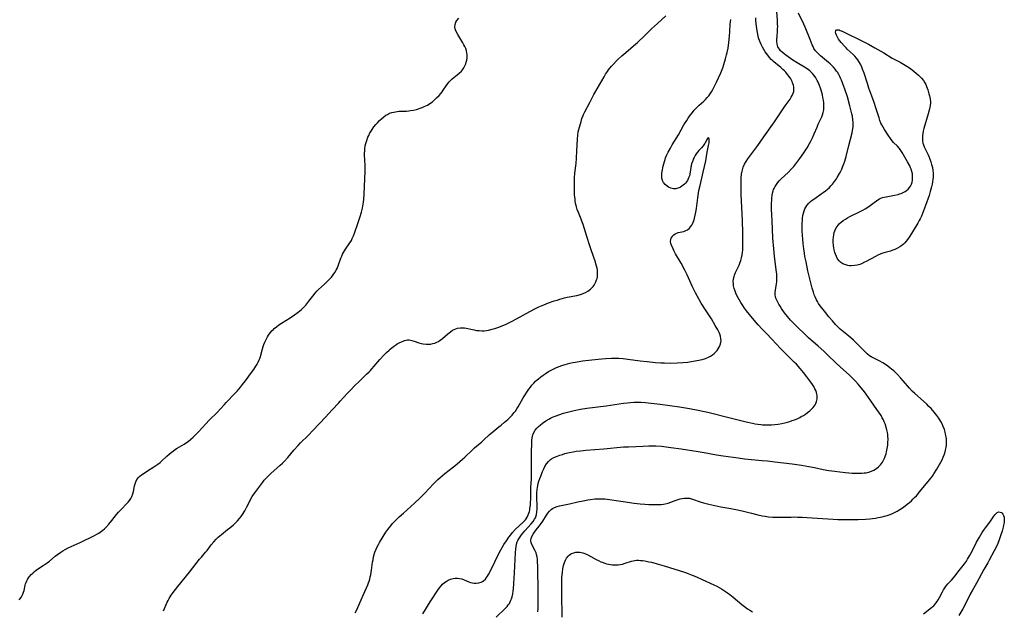
# Model space of a CAD drawing. Units: inches. Extents: x 2086418 to 2091916, y 217673 to 223118.
# Drawn here: x 2090096 to 2090372, y 219175 to 219341 of the extents above; entities that cross this region are included whole.
import ezdxf

# ---------------------------------------------------------------- set-up
doc = ezdxf.new("R2010")
doc.units = ezdxf.units.IN
doc.header["$MEASUREMENT"] = 0
doc.layers.add('c_23_T13S_R19E', color=126, linetype='Continuous')

msp = doc.modelspace()

# ---------------------------------------------------------------- linework, layer by layer
at = {"layer": 'c_23_T13S_R19E'}
for points in [[(2090095.77, 219177.6, 830), (2090096.22, 219178.16, 830), (2090096.59, 219178.76, 830), (2090096.78, 219179.14, 830), (2090096.89, 219179.42, 830), (2090097.01, 219179.76, 830), (2090097.13, 219180.17, 830), (2090097.47, 219181.66, 830), (2090097.58, 219182.05, 830), (2090097.72, 219182.47, 830), (2090097.89, 219182.88, 830), (2090098.09, 219183.27, 830), (2090098.35, 219183.71, 830), (2090098.64, 219184.12, 830), (2090099.1, 219184.67, 830), (2090099.55, 219185.11, 830), (2090100.04, 219185.52, 830), (2090100.55, 219185.91, 830), (2090101.15, 219186.33, 830), (2090102.47, 219187.2, 830), (2090103.61, 219188, 830), (2090104.23, 219188.48, 830), (2090105.9, 219189.84, 830), (2090106.55, 219190.34, 830), (2090107.42, 219190.95, 830), (2090108.05, 219191.35, 830), (2090108.69, 219191.72, 830), (2090109.52, 219192.15, 830), (2090112.92, 219193.71, 830), (2090116.89, 219195.65, 830), (2090117.53, 219195.99, 830), (2090118.14, 219196.35, 830), (2090118.85, 219196.83, 830), (2090119.28, 219197.18, 830), (2090119.7, 219197.55, 830), (2090120.07, 219197.92, 830), (2090120.91, 219198.84, 830), (2090121.77, 219199.85, 830), (2090123.11, 219201.53, 830), (2090123.65, 219202.18, 830), (2090124.46, 219203.07, 830), (2090125.89, 219204.52, 830), (2090126.33, 219205, 830), (2090126.74, 219205.49, 830), (2090127.12, 219206.05, 830), (2090127.4, 219206.6, 830), (2090127.67, 219207.36, 830), (2090127.83, 219208.02, 830), (2090128.17, 219209.61, 830), (2090128.33, 219210.21, 830), (2090128.52, 219210.77, 830), (2090128.84, 219211.39, 830), (2090129.24, 219211.91, 830), (2090129.64, 219212.3, 830), (2090130.08, 219212.66, 830), (2090130.58, 219213.02, 830), (2090131.79, 219213.8, 830), (2090133.61, 219214.93, 830), (2090134.17, 219215.29, 830), (2090134.72, 219215.68, 830), (2090135.37, 219216.21, 830), (2090135.8, 219216.59, 830), (2090137.21, 219217.93, 830), (2090137.84, 219218.48, 830), (2090138.48, 219219.01, 830), (2090139.06, 219219.45, 830), (2090139.65, 219219.87, 830), (2090140.16, 219220.2, 830), (2090142.06, 219221.33, 830), (2090142.42, 219221.56, 830), (2090143.2, 219222.11, 830), (2090143.94, 219222.7, 830), (2090144.61, 219223.29, 830), (2090145.25, 219223.9, 830), (2090145.66, 219224.31, 830), (2090146.13, 219224.81, 830), (2090148.14, 219227.03, 830), (2090149.14, 219228.08, 830), (2090149.75, 219228.68, 830), (2090150.78, 219229.63, 830), (2090151.39, 219230.23, 830), (2090152.21, 219231.13, 830), (2090153.37, 219232.45, 830), (2090153.91, 219233.04, 830), (2090156.32, 219235.58, 830), (2090156.94, 219236.25, 830), (2090157.92, 219237.37, 830), (2090158.5, 219238.08, 830), (2090159.33, 219239.15, 830), (2090160.76, 219241.05, 830), (2090161.62, 219242.27, 830), (2090162.23, 219243.24, 830), (2090162.57, 219243.82, 830), (2090162.88, 219244.4, 830), (2090163.15, 219245, 830), (2090163.31, 219245.4, 830), (2090163.49, 219245.97, 830), (2090164.04, 219248.11, 830), (2090164.24, 219248.74, 830), (2090164.48, 219249.36, 830), (2090164.75, 219249.98, 830), (2090165.01, 219250.53, 830), (2090165.29, 219251.07, 830), (2090165.53, 219251.5, 830), (2090165.79, 219251.92, 830), (2090166.27, 219252.6, 830), (2090166.81, 219253.24, 830), (2090167.07, 219253.5, 830), (2090167.36, 219253.79, 830), (2090167.99, 219254.32, 830), (2090168.66, 219254.82, 830), (2090169.45, 219255.33, 830), (2090171.88, 219256.85, 830), (2090173.05, 219257.63, 830), (2090174.14, 219258.43, 830), (2090174.61, 219258.81, 830), (2090175.06, 219259.2, 830), (2090175.7, 219259.83, 830), (2090176.22, 219260.41, 830), (2090177.07, 219261.48, 830), (2090178.18, 219262.95, 830), (2090178.86, 219263.8, 830), (2090179.32, 219264.3, 830), (2090179.8, 219264.77, 830), (2090181.47, 219266.28, 830), (2090182.42, 219267.19, 830), (2090182.88, 219267.65, 830), (2090183.45, 219268.28, 830), (2090183.97, 219268.94, 830), (2090184.16, 219269.2, 830), (2090184.38, 219269.54, 830), (2090184.76, 219270.21, 830), (2090185.01, 219270.73, 830), (2090185.41, 219271.71, 830), (2090186.1, 219273.61, 830), (2090186.33, 219274.19, 830), (2090186.58, 219274.76, 830), (2090186.83, 219275.23, 830), (2090187.09, 219275.68, 830), (2090187.37, 219276.1, 830), (2090188.64, 219277.93, 830), (2090189.04, 219278.58, 830), (2090189.3, 219279.09, 830), (2090189.61, 219279.83, 830), (2090189.9, 219280.6, 830), (2090190.98, 219283.59, 830), (2090191.55, 219285.34, 830), (2090191.87, 219286.49, 830), (2090192.14, 219287.65, 830), (2090192.35, 219288.76, 830), (2090192.45, 219289.38, 830), (2090192.54, 219290.18, 830), (2090192.63, 219291.56, 830), (2090192.94, 219298.03, 830), (2090192.93, 219299.26, 830), (2090192.78, 219301.47, 830), (2090192.75, 219302.27, 830), (2090192.76, 219303.09, 830), (2090192.79, 219303.75, 830), (2090192.85, 219304.4, 830), (2090192.96, 219305.19, 830), (2090193.09, 219305.82, 830), (2090193.34, 219306.7, 830), (2090193.65, 219307.56, 830), (2090193.9, 219308.12, 830), (2090194.27, 219308.85, 830), (2090194.56, 219309.33, 830), (2090194.86, 219309.8, 830), (2090195.35, 219310.48, 830), (2090195.88, 219311.13, 830), (2090196.37, 219311.68, 830), (2090196.96, 219312.27, 830), (2090197.56, 219312.83, 830), (2090198.15, 219313.32, 830), (2090198.76, 219313.77, 830), (2090199.16, 219314.02, 830), (2090199.74, 219314.31, 830), (2090200.44, 219314.55, 830), (2090200.92, 219314.67, 830), (2090201.42, 219314.77, 830), (2090201.92, 219314.83, 830), (2090202.44, 219314.88, 830), (2090204.51, 219314.96, 830), (2090205.15, 219315, 830), (2090205.63, 219315.06, 830), (2090206.49, 219315.21, 830), (2090207.35, 219315.42, 830), (2090207.85, 219315.56, 830), (2090208.34, 219315.72, 830), (2090208.94, 219315.93, 830), (2090209.52, 219316.18, 830), (2090209.96, 219316.39, 830), (2090210.4, 219316.62, 830), (2090211.11, 219317.04, 830), (2090211.78, 219317.53, 830), (2090212.31, 219318, 830), (2090212.96, 219318.63, 830), (2090213.65, 219319.36, 830), (2090214.12, 219319.89, 830), (2090214.51, 219320.38, 830), (2090214.85, 219320.86, 830), (2090215.62, 219322.03, 830), (2090216.09, 219322.68, 830), (2090216.49, 219323.17, 830), (2090216.93, 219323.63, 830), (2090217.36, 219324.01, 830), (2090218.76, 219325.08, 830), (2090219.33, 219325.56, 830), (2090219.94, 219326.16, 830), (2090220.27, 219326.57, 830), (2090220.63, 219327.1, 830), (2090220.91, 219327.64, 830), (2090221.14, 219328.19, 830), (2090221.31, 219328.71, 830), (2090221.43, 219329.23, 830), (2090221.52, 219329.86, 830), (2090221.55, 219330.48, 830), (2090221.55, 219330.78, 830), (2090221.5, 219331.34, 830), (2090221.39, 219331.89, 830), (2090221.19, 219332.48, 830), (2090220.93, 219333.05, 830), (2090220.65, 219333.58, 830), (2090220.34, 219334.1, 830), (2090218.9, 219336.47, 830), (2090218.56, 219337.1, 830), (2090218.3, 219337.73, 830), (2090218.2, 219338.09, 830), (2090218.13, 219338.56, 830), (2090218.16, 219339.28, 830), (2090218.35, 219339.96, 830), (2090218.62, 219340.44, 830), (2090219.17, 219341.07, 830)], [(2090136.31, 219174.46, 832), (2090137.35, 219176.88, 832), (2090137.61, 219177.42, 832), (2090137.88, 219177.96, 832), (2090138.15, 219178.43, 832), (2090138.44, 219178.89, 832), (2090138.99, 219179.65, 832), (2090140.3, 219181.3, 832), (2090143.57, 219185.3, 832), (2090146.42, 219188.96, 832), (2090146.93, 219189.59, 832), (2090148.12, 219190.95, 832), (2090148.55, 219191.48, 832), (2090149.7, 219193.03, 832), (2090150.39, 219193.9, 832), (2090151.03, 219194.6, 832), (2090151.66, 219195.2, 832), (2090152.1, 219195.59, 832), (2090152.55, 219195.97, 832), (2090154.29, 219197.3, 832), (2090154.91, 219197.79, 832), (2090155.91, 219198.66, 832), (2090156.51, 219199.22, 832), (2090157.09, 219199.8, 832), (2090157.67, 219200.47, 832), (2090158.06, 219200.99, 832), (2090158.43, 219201.51, 832), (2090159.1, 219202.59, 832), (2090159.71, 219203.69, 832), (2090160.4, 219205.09, 832), (2090160.76, 219205.77, 832), (2090161.23, 219206.57, 832), (2090161.96, 219207.63, 832), (2090163.09, 219209.14, 832), (2090164.16, 219210.65, 832), (2090164.56, 219211.17, 832), (2090165.18, 219211.87, 832), (2090165.58, 219212.27, 832), (2090166.42, 219213.04, 832), (2090169.07, 219215.39, 832), (2090169.67, 219215.97, 832), (2090170.14, 219216.45, 832), (2090171.17, 219217.58, 832), (2090172.9, 219219.62, 832), (2090174.1, 219220.98, 832), (2090174.8, 219221.71, 832), (2090176.89, 219223.76, 832), (2090178.36, 219225.29, 832), (2090181.75, 219228.92, 832), (2090183.62, 219230.95, 832), (2090185.52, 219232.91, 832), (2090185.93, 219233.36, 832), (2090187.96, 219235.65, 832), (2090188.88, 219236.63, 832), (2090189.93, 219237.71, 832), (2090191.28, 219239.06, 832), (2090193.32, 219240.97, 832), (2090194.01, 219241.63, 832), (2090194.42, 219242.05, 832), (2090194.82, 219242.48, 832), (2090195.44, 219243.2, 832), (2090197.07, 219245.13, 832), (2090198.25, 219246.41, 832), (2090198.92, 219247.1, 832), (2090199.61, 219247.75, 832), (2090199.89, 219248, 832), (2090200.39, 219248.4, 832), (2090200.89, 219248.78, 832), (2090201.4, 219249.14, 832), (2090201.93, 219249.48, 832), (2090202.47, 219249.8, 832), (2090203.11, 219250.11, 832), (2090203.55, 219250.3, 832), (2090203.99, 219250.44, 832), (2090204.39, 219250.54, 832), (2090204.79, 219250.6, 832), (2090205.24, 219250.6, 832), (2090205.67, 219250.55, 832), (2090206.04, 219250.47, 832), (2090206.68, 219250.27, 832), (2090207.97, 219249.82, 832), (2090208.63, 219249.63, 832), (2090209.23, 219249.51, 832), (2090210, 219249.43, 832), (2090210.78, 219249.42, 832), (2090211.28, 219249.46, 832), (2090211.96, 219249.59, 832), (2090212.51, 219249.75, 832), (2090213.04, 219249.97, 832), (2090213.52, 219250.22, 832), (2090213.98, 219250.51, 832), (2090214.62, 219251, 832), (2090216.12, 219252.35, 832), (2090216.84, 219252.94, 832), (2090217.47, 219253.35, 832), (2090217.94, 219253.58, 832), (2090218.86, 219253.89, 832), (2090219.7, 219254.02, 832), (2090220.37, 219254.02, 832), (2090220.84, 219253.98, 832), (2090221.71, 219253.83, 832), (2090223.54, 219253.42, 832), (2090224.18, 219253.31, 832), (2090224.94, 219253.23, 832), (2090225.69, 219253.2, 832), (2090226.36, 219253.21, 832), (2090226.96, 219253.27, 832), (2090227.56, 219253.37, 832), (2090228.57, 219253.6, 832), (2090229.36, 219253.83, 832), (2090230.42, 219254.19, 832), (2090231.13, 219254.47, 832), (2090232.33, 219254.98, 832), (2090233.09, 219255.33, 832), (2090234.02, 219255.79, 832), (2090235.38, 219256.51, 832), (2090239.17, 219258.59, 832), (2090240.76, 219259.44, 832), (2090241.72, 219259.91, 832), (2090243.09, 219260.49, 832), (2090244.44, 219261, 832), (2090246, 219261.56, 832), (2090246.8, 219261.84, 832), (2090247.59, 219262.08, 832), (2090248.91, 219262.42, 832), (2090249.66, 219262.59, 832), (2090252.36, 219263.12, 832), (2090253.4, 219263.39, 832), (2090254.11, 219263.65, 832), (2090254.79, 219263.97, 832), (2090255.43, 219264.35, 832), (2090255.83, 219264.62, 832), (2090256.21, 219264.92, 832), (2090256.57, 219265.26, 832), (2090256.9, 219265.62, 832), (2090257.19, 219266, 832), (2090257.44, 219266.41, 832), (2090257.7, 219266.94, 832), (2090257.9, 219267.48, 832), (2090258.03, 219267.93, 832), (2090258.13, 219268.39, 832), (2090258.2, 219269.1, 832), (2090258.17, 219269.81, 832), (2090258.11, 219270.3, 832), (2090258.02, 219270.79, 832), (2090257.89, 219271.39, 832), (2090257.72, 219271.99, 832), (2090257.57, 219272.46, 832), (2090256.37, 219275.91, 832), (2090255.88, 219277.39, 832), (2090255.25, 219279.39, 832), (2090254.12, 219283.08, 832), (2090253.8, 219283.98, 832), (2090253.59, 219284.52, 832), (2090252.8, 219286.44, 832), (2090252.48, 219287.32, 832), (2090252.28, 219287.99, 832), (2090252.11, 219288.66, 832), (2090251.93, 219289.55, 832), (2090251.84, 219290.21, 832), (2090251.73, 219291.41, 832), (2090251.69, 219292.53, 832), (2090251.66, 219294.4, 832), (2090251.67, 219295.56, 832), (2090251.7, 219296.14, 832), (2090251.82, 219297.51, 832), (2090252.13, 219300.2, 832), (2090252.25, 219301.66, 832), (2090252.39, 219303.74, 832), (2090252.53, 219307.09, 832), (2090252.63, 219308.13, 832), (2090252.77, 219309.06, 832), (2090252.92, 219309.76, 832), (2090253.1, 219310.46, 832), (2090253.54, 219312.04, 832), (2090253.8, 219312.86, 832), (2090254.1, 219313.66, 832), (2090254.22, 219313.94, 832), (2090254.6, 219314.75, 832), (2090256.01, 219317.32, 832), (2090257.13, 219319.61, 832), (2090257.38, 219320.08, 832), (2090259.99, 219324.61, 832), (2090260.4, 219325.27, 832), (2090260.94, 219326.05, 832), (2090261.28, 219326.52, 832), (2090262.08, 219327.52, 832), (2090262.54, 219328.06, 832), (2090263.49, 219329.06, 832), (2090263.99, 219329.55, 832), (2090265, 219330.49, 832), (2090266.09, 219331.44, 832), (2090268.27, 219333.24, 832), (2090269.38, 219334.2, 832), (2090269.95, 219334.73, 832), (2090270.91, 219335.65, 832), (2090272.42, 219337.15, 832), (2090273.35, 219338.05, 832), (2090274.98, 219339.56, 832), (2090277.36, 219341.68, 832)], [(2090209.15, 219173.68, 836), (2090209.81, 219174.84, 836), (2090210.7, 219176.29, 836), (2090211.35, 219177.3, 836), (2090213.34, 219180.31, 836), (2090213.8, 219180.93, 836), (2090214.28, 219181.52, 836), (2090214.67, 219181.94, 836), (2090215.22, 219182.43, 836), (2090215.64, 219182.74, 836), (2090216.21, 219183.08, 836), (2090216.88, 219183.39, 836), (2090217.58, 219183.59, 836), (2090218.17, 219183.67, 836), (2090218.8, 219183.67, 836), (2090219.43, 219183.59, 836), (2090220.1, 219183.43, 836), (2090220.68, 219183.23, 836), (2090222.05, 219182.64, 836), (2090222.49, 219182.48, 836), (2090222.94, 219182.36, 836), (2090223.53, 219182.26, 836), (2090224.06, 219182.25, 836), (2090224.8, 219182.34, 836), (2090225.51, 219182.56, 836), (2090225.87, 219182.74, 836), (2090226.26, 219183, 836), (2090226.71, 219183.42, 836), (2090227.02, 219183.8, 836), (2090227.31, 219184.2, 836), (2090227.59, 219184.68, 836), (2090228.13, 219185.71, 836), (2090229.37, 219188.28, 836), (2090230.62, 219190.96, 836), (2090230.97, 219191.65, 836), (2090231.34, 219192.32, 836), (2090231.82, 219193.08, 836), (2090232.56, 219194.17, 836), (2090233.29, 219195.22, 836), (2090233.79, 219195.88, 836), (2090234.31, 219196.48, 836), (2090235.16, 219197.39, 836), (2090236.03, 219198.26, 836), (2090237.33, 219199.48, 836), (2090237.9, 219200.08, 836), (2090238.12, 219200.35, 836), (2090238.39, 219200.77, 836), (2090238.72, 219201.44, 836), (2090238.88, 219201.89, 836), (2090239.02, 219202.35, 836), (2090239.12, 219202.81, 836), (2090239.2, 219203.28, 836), (2090239.3, 219204.17, 836), (2090239.33, 219204.69, 836), (2090239.39, 219206.15, 836), (2090239.47, 219209.12, 836), (2090239.6, 219211.61, 836), (2090239.64, 219212.88, 836), (2090239.65, 219217.58, 836), (2090239.66, 219218.93, 836), (2090239.73, 219221.77, 836), (2090239.75, 219222.41, 836), (2090239.81, 219223.13, 836), (2090239.88, 219223.54, 836), (2090239.99, 219223.94, 836), (2090240.28, 219224.62, 836), (2090240.69, 219225.26, 836), (2090241.12, 219225.78, 836), (2090241.61, 219226.27, 836), (2090242.02, 219226.65, 836), (2090242.72, 219227.21, 836), (2090243.64, 219227.85, 836), (2090244.47, 219228.35, 836), (2090244.99, 219228.63, 836), (2090245.52, 219228.88, 836), (2090246.02, 219229.1, 836), (2090246.54, 219229.3, 836), (2090247.34, 219229.59, 836), (2090248.61, 219229.99, 836), (2090250.12, 219230.41, 836), (2090251.6, 219230.76, 836), (2090253.37, 219231.12, 836), (2090255.13, 219231.41, 836), (2090260.57, 219232.11, 836), (2090265.41, 219232.81, 836), (2090266.57, 219232.95, 836), (2090267.43, 219233.04, 836), (2090268.42, 219233.1, 836), (2090269.49, 219233.12, 836), (2090270.43, 219233.11, 836), (2090271.59, 219233.04, 836), (2090272.41, 219232.97, 836), (2090274.03, 219232.79, 836), (2090275.78, 219232.55, 836), (2090281.16, 219231.78, 836), (2090283.96, 219231.34, 836), (2090286.4, 219230.89, 836), (2090287.75, 219230.61, 836), (2090289.16, 219230.29, 836), (2090295.42, 219228.75, 836), (2090299.9, 219227.61, 836), (2090301.71, 219227.2, 836), (2090302.46, 219227.05, 836), (2090303.22, 219226.92, 836), (2090303.98, 219226.82, 836), (2090304.5, 219226.77, 836), (2090305.13, 219226.73, 836), (2090306.06, 219226.72, 836), (2090307, 219226.75, 836), (2090307.96, 219226.83, 836), (2090308.93, 219226.97, 836), (2090309.91, 219227.14, 836), (2090310.8, 219227.34, 836), (2090311.49, 219227.52, 836), (2090312.18, 219227.71, 836), (2090312.86, 219227.93, 836), (2090313.48, 219228.16, 836), (2090314.23, 219228.48, 836), (2090314.95, 219228.83, 836), (2090315.39, 219229.07, 836), (2090315.99, 219229.42, 836), (2090316.56, 219229.79, 836), (2090317.14, 219230.2, 836), (2090317.77, 219230.7, 836), (2090318.35, 219231.23, 836), (2090318.68, 219231.59, 836), (2090318.98, 219231.97, 836), (2090319.23, 219232.35, 836), (2090319.45, 219232.76, 836), (2090319.66, 219233.32, 836), (2090319.8, 219234.04, 836), (2090319.83, 219234.51, 836), (2090319.82, 219234.98, 836), (2090319.76, 219235.4, 836), (2090319.65, 219235.83, 836), (2090319.45, 219236.38, 836), (2090319.21, 219236.89, 836), (2090318.87, 219237.49, 836), (2090318.5, 219238.08, 836), (2090317.76, 219239.15, 836), (2090316.95, 219240.25, 836), (2090315.97, 219241.5, 836), (2090315.06, 219242.59, 836), (2090313.99, 219243.76, 836), (2090313.42, 219244.35, 836), (2090310.54, 219247.2, 836), (2090309.54, 219248.23, 836), (2090307.1, 219250.86, 836), (2090305.6, 219252.39, 836), (2090304.41, 219253.64, 836), (2090303.31, 219254.85, 836), (2090302.13, 219256.21, 836), (2090300.85, 219257.75, 836), (2090299.99, 219258.83, 836), (2090299.45, 219259.55, 836), (2090298.94, 219260.29, 836), (2090298.41, 219261.12, 836), (2090298.02, 219261.79, 836), (2090297.66, 219262.46, 836), (2090297.32, 219263.15, 836), (2090297.04, 219263.76, 836), (2090296.8, 219264.37, 836), (2090296.56, 219265.1, 836), (2090296.38, 219265.82, 836), (2090296.31, 219266.35, 836), (2090296.29, 219267.07, 836), (2090296.36, 219267.77, 836), (2090296.5, 219268.47, 836), (2090296.61, 219268.84, 836), (2090296.9, 219269.58, 836), (2090297.9, 219271.64, 836), (2090298.22, 219272.43, 836), (2090298.39, 219272.95, 836), (2090298.59, 219273.72, 836), (2090298.75, 219274.51, 836), (2090298.85, 219275.22, 836), (2090298.92, 219275.92, 836), (2090298.97, 219276.69, 836), (2090299.01, 219278.15, 836), (2090299.01, 219279, 836), (2090298.99, 219280.72, 836), (2090298.86, 219284.16, 836), (2090298.52, 219291.48, 836), (2090298.46, 219293.19, 836), (2090298.45, 219294.67, 836), (2090298.47, 219295.4, 836), (2090298.5, 219296.13, 836), (2090298.61, 219297.2, 836), (2090298.75, 219298.03, 836), (2090298.96, 219298.84, 836), (2090299.06, 219299.13, 836), (2090299.44, 219299.98, 836), (2090299.9, 219300.8, 836), (2090300.41, 219301.55, 836), (2090303.14, 219305.23, 836), (2090304.9, 219307.68, 836), (2090307.85, 219311.96, 836), (2090310.81, 219316.37, 836), (2090312.23, 219318.32, 836), (2090312.57, 219318.82, 836), (2090312.86, 219319.32, 836), (2090313.12, 219319.93, 836), (2090313.25, 219320.44, 836), (2090313.3, 219321, 836), (2090313.27, 219321.62, 836), (2090313.15, 219322.25, 836), (2090312.95, 219322.87, 836), (2090312.78, 219323.26, 836), (2090312.4, 219323.97, 836), (2090311.96, 219324.66, 836), (2090311.51, 219325.26, 836), (2090311.03, 219325.83, 836), (2090310.64, 219326.25, 836), (2090310.24, 219326.63, 836), (2090309.66, 219327.15, 836), (2090307.71, 219328.75, 836), (2090307.35, 219329.08, 836), (2090306.95, 219329.47, 836), (2090306.43, 219330.02, 836), (2090305.95, 219330.61, 836), (2090305.59, 219331.09, 836), (2090305.25, 219331.59, 836), (2090304.85, 219332.23, 836), (2090304.48, 219332.9, 836), (2090304.12, 219333.61, 836), (2090303.8, 219334.33, 836), (2090303.63, 219334.79, 836), (2090303.47, 219335.26, 836), (2090303.29, 219335.9, 836), (2090303.14, 219336.56, 836), (2090302.97, 219337.49, 836), (2090302.78, 219338.8, 836), (2090302.71, 219339.46, 836), (2090302.62, 219340.52, 836), (2090302.58, 219341.14, 836)], [(2090229.7, 219172.67, 838), (2090232.25, 219175.14, 838), (2090232.78, 219175.73, 838), (2090233.1, 219176.14, 838), (2090233.4, 219176.58, 838), (2090233.63, 219177, 838), (2090233.83, 219177.43, 838), (2090234.01, 219177.89, 838), (2090234.16, 219178.37, 838), (2090234.38, 219179.27, 838), (2090234.49, 219179.97, 838), (2090234.58, 219180.69, 838), (2090234.69, 219182.16, 838), (2090234.82, 219185.14, 838), (2090235.1, 219190.77, 838), (2090235.2, 219191.94, 838), (2090235.29, 219192.57, 838), (2090235.42, 219193.19, 838), (2090235.64, 219193.86, 838), (2090235.8, 219194.25, 838), (2090236.02, 219194.67, 838), (2090236.41, 219195.29, 838), (2090236.84, 219195.88, 838), (2090237.27, 219196.43, 838), (2090237.72, 219196.96, 838), (2090239.54, 219198.89, 838), (2090240.09, 219199.57, 838), (2090240.51, 219200.25, 838), (2090240.7, 219200.63, 838), (2090240.81, 219200.9, 838), (2090241.01, 219201.58, 838), (2090241.13, 219202.29, 838), (2090241.19, 219203.02, 838), (2090241.2, 219203.95, 838), (2090241.11, 219206.23, 838), (2090241.11, 219206.77, 838), (2090241.13, 219207.68, 838), (2090241.21, 219208.59, 838), (2090241.28, 219209.13, 838), (2090241.36, 219209.59, 838), (2090241.51, 219210.24, 838), (2090241.69, 219210.89, 838), (2090241.96, 219211.66, 838), (2090242.22, 219212.36, 838), (2090242.72, 219213.63, 838), (2090243.07, 219214.42, 838), (2090243.38, 219215.03, 838), (2090243.83, 219215.75, 838), (2090244.35, 219216.42, 838), (2090244.96, 219216.99, 838), (2090245.23, 219217.19, 838), (2090245.89, 219217.57, 838), (2090246.6, 219217.89, 838), (2090247.59, 219218.25, 838), (2090248.28, 219218.46, 838), (2090248.98, 219218.66, 838), (2090250.33, 219218.98, 838), (2090251.31, 219219.17, 838), (2090252.17, 219219.32, 838), (2090253.34, 219219.48, 838), (2090254.89, 219219.64, 838), (2090259.97, 219220.04, 838), (2090265.41, 219220.53, 838), (2090266.89, 219220.61, 838), (2090271.02, 219220.79, 838), (2090272.61, 219220.84, 838), (2090273.44, 219220.85, 838), (2090274.54, 219220.83, 838), (2090276.14, 219220.72, 838), (2090277.4, 219220.6, 838), (2090278.72, 219220.43, 838), (2090281.61, 219220, 838), (2090286.4, 219219.26, 838), (2090288.07, 219218.97, 838), (2090291.6, 219218.3, 838), (2090293.46, 219218.01, 838), (2090297.67, 219217.44, 838), (2090299.4, 219217.23, 838), (2090301.42, 219217.01, 838), (2090304.4, 219216.76, 838), (2090305.92, 219216.61, 838), (2090307.99, 219216.37, 838), (2090312.78, 219215.76, 838), (2090315.45, 219215.38, 838), (2090317.49, 219215.04, 838), (2090319.11, 219214.73, 838), (2090321.49, 219214.24, 838), (2090323.15, 219213.95, 838), (2090324.83, 219213.71, 838), (2090326.22, 219213.54, 838), (2090327.8, 219213.37, 838), (2090329.68, 219213.21, 838), (2090330.51, 219213.16, 838), (2090331.53, 219213.14, 838), (2090332.42, 219213.18, 838), (2090333.01, 219213.23, 838), (2090333.59, 219213.31, 838), (2090334.39, 219213.49, 838), (2090335.09, 219213.73, 838), (2090335.79, 219214.05, 838), (2090336.46, 219214.46, 838), (2090337.08, 219214.95, 838), (2090337.37, 219215.24, 838), (2090337.61, 219215.51, 838), (2090338.14, 219216.26, 838), (2090338.54, 219216.97, 838), (2090338.8, 219217.56, 838), (2090339.03, 219218.17, 838), (2090339.18, 219218.65, 838), (2090339.31, 219219.14, 838), (2090339.5, 219220.09, 838), (2090339.64, 219221.06, 838), (2090339.7, 219221.81, 838), (2090339.73, 219222.69, 838), (2090339.7, 219223.57, 838), (2090339.66, 219224.03, 838), (2090339.57, 219224.64, 838), (2090339.43, 219225.31, 838), (2090339.25, 219225.98, 838), (2090339.09, 219226.49, 838), (2090338.9, 219227, 838), (2090338.67, 219227.56, 838), (2090338.42, 219228.12, 838), (2090338.11, 219228.73, 838), (2090337.77, 219229.34, 838), (2090337.33, 219230.05, 838), (2090336.63, 219231.11, 838), (2090334.91, 219233.5, 838), (2090333.62, 219235.34, 838), (2090333.1, 219236.05, 838), (2090331.86, 219237.6, 838), (2090331.39, 219238.15, 838), (2090330.63, 219239, 838), (2090330.05, 219239.6, 838), (2090328.93, 219240.68, 838), (2090326.3, 219243.05, 838), (2090325.15, 219244.12, 838), (2090322.78, 219246.44, 838), (2090321.7, 219247.46, 838), (2090320.12, 219248.89, 838), (2090317.42, 219251.24, 838), (2090315.86, 219252.67, 838), (2090314.79, 219253.69, 838), (2090313.82, 219254.65, 838), (2090312.88, 219255.65, 838), (2090312.38, 219256.2, 838), (2090311.53, 219257.2, 838), (2090310.69, 219258.28, 838), (2090309.82, 219259.49, 838), (2090309.41, 219260.12, 838), (2090309.08, 219260.67, 838), (2090308.78, 219261.22, 838), (2090308.47, 219261.81, 838), (2090308.23, 219262.4, 838), (2090308.11, 219262.83, 838), (2090308.05, 219263.18, 838), (2090308.04, 219263.54, 838), (2090308.06, 219263.99, 838), (2090308.15, 219264.59, 838), (2090308.36, 219265.78, 838), (2090308.44, 219266.36, 838), (2090308.49, 219266.99, 838), (2090308.52, 219267.64, 838), (2090308.52, 219268.46, 838), (2090308.49, 219269.14, 838), (2090308.37, 219270.36, 838), (2090307.85, 219274.18, 838), (2090307.73, 219275.16, 838), (2090307.63, 219276.25, 838), (2090307.42, 219279.21, 838), (2090307.17, 219284.19, 838), (2090307.11, 219285.7, 838), (2090307.06, 219287.45, 838), (2090307.06, 219289.03, 838), (2090307.09, 219289.8, 838), (2090307.14, 219290.49, 838), (2090307.22, 219291.17, 838), (2090307.33, 219291.84, 838), (2090307.49, 219292.49, 838), (2090307.62, 219292.88, 838), (2090307.75, 219293.21, 838), (2090308.02, 219293.77, 838), (2090308.38, 219294.33, 838), (2090308.78, 219294.86, 838), (2090309.2, 219295.33, 838), (2090309.65, 219295.79, 838), (2090311.77, 219297.79, 838), (2090312.73, 219298.79, 838), (2090313.27, 219299.4, 838), (2090314.14, 219300.46, 838), (2090314.99, 219301.6, 838), (2090316.11, 219303.2, 838), (2090316.99, 219304.59, 838), (2090317.72, 219305.85, 838), (2090318.06, 219306.49, 838), (2090318.52, 219307.4, 838), (2090319.02, 219308.5, 838), (2090319.8, 219310.44, 838), (2090320.13, 219311.22, 838), (2090321.11, 219313.34, 838), (2090321.35, 219313.93, 838), (2090321.55, 219314.54, 838), (2090321.68, 219315.25, 838), (2090321.74, 219315.98, 838), (2090321.73, 219316.73, 838), (2090321.69, 219317.27, 838), (2090321.6, 219318, 838), (2090321.47, 219318.73, 838), (2090321.31, 219319.47, 838), (2090321.11, 219320.2, 838), (2090320.93, 219320.8, 838), (2090320.73, 219321.4, 838), (2090320.47, 219322.12, 838), (2090320.08, 219323.06, 838), (2090319.85, 219323.54, 838), (2090319.45, 219324.26, 838), (2090319, 219324.94, 838), (2090318.55, 219325.5, 838), (2090317.78, 219326.22, 838), (2090317.04, 219326.79, 838), (2090316.31, 219327.27, 838), (2090314.26, 219328.51, 838), (2090313.04, 219329.27, 838), (2090312.31, 219329.76, 838), (2090311.07, 219330.64, 838), (2090310.56, 219331.02, 838), (2090309.99, 219331.49, 838), (2090309.58, 219331.88, 838), (2090309.22, 219332.31, 838), (2090308.94, 219332.76, 838), (2090308.82, 219333.02, 838), (2090308.63, 219333.74, 838), (2090308.54, 219334.51, 838), (2090308.54, 219335.22, 838), (2090308.57, 219335.91, 838), (2090308.7, 219337.42, 838), (2090308.74, 219338.16, 838), (2090308.75, 219338.75, 838), (2090308.74, 219339.35, 838), (2090308.69, 219340.47, 838), (2090308.51, 219342.97, 838)], [(2090241.53, 219177.87, 840), (2090241.5, 219181.32, 840), (2090241.44, 219185.18, 840), (2090241.37, 219187.13, 840), (2090241.32, 219188.15, 840), (2090241.26, 219188.9, 840), (2090241.17, 219189.63, 840), (2090241.03, 219190.33, 840), (2090240.91, 219190.75, 840), (2090240.68, 219191.34, 840), (2090239.73, 219193.16, 840), (2090239.52, 219193.72, 840), (2090239.47, 219194.03, 840), (2090239.47, 219194.42, 840), (2090239.54, 219194.83, 840), (2090239.76, 219195.41, 840), (2090240.08, 219195.99, 840), (2090240.5, 219196.62, 840), (2090240.96, 219197.25, 840), (2090241.75, 219198.27, 840), (2090242.34, 219199.06, 840), (2090242.78, 219199.7, 840), (2090243.82, 219201.39, 840), (2090244.19, 219201.96, 840), (2090244.63, 219202.53, 840), (2090245.1, 219202.97, 840), (2090245.51, 219203.24, 840), (2090246.12, 219203.53, 840), (2090246.79, 219203.76, 840), (2090247.53, 219203.95, 840), (2090250.29, 219204.55, 840), (2090252.66, 219205.11, 840), (2090254.13, 219205.44, 840), (2090255.48, 219205.69, 840), (2090256.16, 219205.8, 840), (2090257.41, 219205.94, 840), (2090258.26, 219205.99, 840), (2090259.11, 219205.99, 840), (2090259.54, 219205.97, 840), (2090260.2, 219205.91, 840), (2090265.4, 219205.2, 840), (2090268.45, 219204.74, 840), (2090270.12, 219204.56, 840), (2090271.42, 219204.45, 840), (2090272.59, 219204.39, 840), (2090273.77, 219204.34, 840), (2090275.26, 219204.33, 840), (2090275.99, 219204.36, 840), (2090276.7, 219204.43, 840), (2090277.2, 219204.52, 840), (2090278.01, 219204.74, 840), (2090278.79, 219205.02, 840), (2090279.93, 219205.48, 840), (2090280.5, 219205.7, 840), (2090281.33, 219205.95, 840), (2090281.97, 219206.09, 840), (2090282.62, 219206.17, 840), (2090283.33, 219206.17, 840), (2090283.97, 219206.1, 840), (2090284.56, 219205.97, 840), (2090285.15, 219205.8, 840), (2090286.69, 219205.24, 840), (2090287.93, 219204.85, 840), (2090289.45, 219204.45, 840), (2090291.14, 219204.05, 840), (2090292.74, 219203.73, 840), (2090295.61, 219203.26, 840), (2090297.03, 219202.99, 840), (2090298.76, 219202.6, 840), (2090301.42, 219201.91, 840), (2090303.17, 219201.48, 840), (2090304.42, 219201.22, 840), (2090305.24, 219201.08, 840), (2090306.18, 219200.93, 840), (2090307.43, 219200.8, 840), (2090308.45, 219200.76, 840), (2090309.87, 219200.77, 840), (2090312.5, 219200.85, 840), (2090313.41, 219200.86, 840), (2090314.27, 219200.85, 840), (2090315.62, 219200.81, 840), (2090317.01, 219200.74, 840), (2090321.31, 219200.46, 840), (2090324.33, 219200.24, 840), (2090325.62, 219200.17, 840), (2090327.04, 219200.16, 840), (2090331.38, 219200.19, 840), (2090333.38, 219200.26, 840), (2090334.58, 219200.35, 840), (2090335.39, 219200.43, 840), (2090336.19, 219200.54, 840), (2090336.98, 219200.67, 840), (2090338.1, 219200.9, 840), (2090338.79, 219201.07, 840), (2090339.47, 219201.27, 840), (2090340.34, 219201.58, 840), (2090340.95, 219201.83, 840), (2090341.54, 219202.11, 840), (2090342.32, 219202.52, 840), (2090343.08, 219202.97, 840), (2090344.05, 219203.61, 840), (2090345.13, 219204.43, 840), (2090345.73, 219204.92, 840), (2090346.32, 219205.44, 840), (2090346.73, 219205.83, 840), (2090347.19, 219206.29, 840), (2090347.69, 219206.84, 840), (2090348.7, 219208.02, 840), (2090351.34, 219211.25, 840), (2090351.77, 219211.8, 840), (2090352.19, 219212.36, 840), (2090352.64, 219213.02, 840), (2090353.44, 219214.31, 840), (2090354.2, 219215.64, 840), (2090354.9, 219216.92, 840), (2090355.25, 219217.67, 840), (2090355.52, 219218.34, 840), (2090355.68, 219218.81, 840), (2090355.89, 219219.59, 840), (2090356.04, 219220.39, 840), (2090356.13, 219221.21, 840), (2090356.14, 219222.07, 840), (2090356.11, 219222.71, 840), (2090356.05, 219223.34, 840), (2090355.92, 219224.1, 840), (2090355.79, 219224.66, 840), (2090355.56, 219225.47, 840), (2090355.26, 219226.26, 840), (2090354.91, 219227.01, 840), (2090354.54, 219227.7, 840), (2090353.96, 219228.63, 840), (2090353.47, 219229.34, 840), (2090352.68, 219230.35, 840), (2090351.82, 219231.32, 840), (2090351.24, 219231.91, 840), (2090350.6, 219232.53, 840), (2090349.69, 219233.36, 840), (2090347.24, 219235.55, 840), (2090346.52, 219236.25, 840), (2090345.76, 219237.05, 840), (2090344.03, 219239.1, 840), (2090343.31, 219239.9, 840), (2090342.27, 219241.01, 840), (2090341.33, 219241.92, 840), (2090340.74, 219242.43, 840), (2090340.27, 219242.81, 840), (2090339.67, 219243.25, 840), (2090339.07, 219243.68, 840), (2090338.3, 219244.18, 840), (2090337.29, 219244.76, 840), (2090335.41, 219245.66, 840), (2090335, 219245.89, 840), (2090334.56, 219246.19, 840), (2090333.91, 219246.71, 840), (2090333.29, 219247.29, 840), (2090330.02, 219250.52, 840), (2090329.26, 219251.24, 840), (2090328.2, 219252.15, 840), (2090326.29, 219253.68, 840), (2090325.75, 219254.16, 840), (2090325.43, 219254.48, 840), (2090324.99, 219254.94, 840), (2090324.1, 219255.96, 840), (2090323.14, 219257.11, 840), (2090321.87, 219258.67, 840), (2090321.06, 219259.72, 840), (2090320.68, 219260.24, 840), (2090320.24, 219260.9, 840), (2090319.94, 219261.41, 840), (2090319.65, 219261.93, 840), (2090319.25, 219262.74, 840), (2090319.01, 219263.31, 840), (2090318.77, 219264.03, 840), (2090318.45, 219265.16, 840), (2090317.26, 219270.08, 840), (2090316.71, 219272.55, 840), (2090316.4, 219274.04, 840), (2090316.24, 219274.96, 840), (2090316.05, 219276.26, 840), (2090315.89, 219277.73, 840), (2090315.79, 219278.96, 840), (2090315.67, 219281.21, 840), (2090315.65, 219282.66, 840), (2090315.66, 219283.48, 840), (2090315.7, 219284.18, 840), (2090315.76, 219284.87, 840), (2090315.84, 219285.55, 840), (2090315.97, 219286.2, 840), (2090316.18, 219286.91, 840), (2090316.41, 219287.49, 840), (2090316.67, 219287.96, 840), (2090316.96, 219288.41, 840), (2090317.52, 219289.07, 840), (2090317.96, 219289.5, 840), (2090318.45, 219289.9, 840), (2090319.14, 219290.41, 840), (2090320.96, 219291.64, 840), (2090321.56, 219292.06, 840), (2090322.14, 219292.5, 840), (2090322.66, 219292.93, 840), (2090323.27, 219293.5, 840), (2090323.71, 219293.95, 840), (2090324.13, 219294.43, 840), (2090324.71, 219295.17, 840), (2090325.25, 219295.94, 840), (2090325.46, 219296.26, 840), (2090326.09, 219297.35, 840), (2090326.46, 219298.05, 840), (2090326.73, 219298.63, 840), (2090326.98, 219299.22, 840), (2090327.33, 219300.14, 840), (2090327.57, 219300.83, 840), (2090327.95, 219302.16, 840), (2090328.72, 219305.26, 840), (2090329.63, 219308.81, 840), (2090329.78, 219309.52, 840), (2090329.84, 219309.94, 840), (2090329.91, 219310.56, 840), (2090329.95, 219311.19, 840), (2090329.93, 219311.82, 840), (2090329.88, 219312.46, 840), (2090329.73, 219313.5, 840), (2090329.6, 219314.19, 840), (2090329.43, 219314.94, 840), (2090329.04, 219316.44, 840), (2090328.31, 219318.93, 840), (2090327.6, 219321.1, 840), (2090327.07, 219322.56, 840), (2090326.63, 219323.66, 840), (2090326.4, 219324.18, 840), (2090326.16, 219324.7, 840), (2090325.9, 219325.2, 840), (2090325.5, 219325.87, 840), (2090325.29, 219326.18, 840), (2090324.88, 219326.72, 840), (2090324.44, 219327.24, 840), (2090323.97, 219327.73, 840), (2090323.49, 219328.19, 840), (2090323, 219328.63, 840), (2090320.81, 219330.47, 840), (2090320.33, 219330.9, 840), (2090319.89, 219331.34, 840), (2090319.41, 219331.89, 840), (2090318.94, 219332.57, 840), (2090318.67, 219333.06, 840), (2090318.45, 219333.57, 840), (2090317.87, 219335.05, 840), (2090316.46, 219338.49, 840), (2090316.08, 219339.37, 840), (2090314.64, 219342.49, 840)], [(2090190.12, 219173.95, 834), (2090190.54, 219174.79, 834), (2090191.46, 219176.77, 834), (2090192.81, 219179.88, 834), (2090193.3, 219180.96, 834), (2090193.65, 219181.78, 834), (2090193.86, 219182.32, 834), (2090194.04, 219182.85, 834), (2090194.2, 219183.39, 834), (2090194.36, 219184.01, 834), (2090194.51, 219184.62, 834), (2090194.63, 219185.24, 834), (2090194.74, 219185.94, 834), (2090195.02, 219188.15, 834), (2090195.13, 219188.82, 834), (2090195.29, 219189.66, 834), (2090195.44, 219190.33, 834), (2090195.64, 219190.98, 834), (2090195.97, 219191.83, 834), (2090196.28, 219192.49, 834), (2090196.62, 219193.14, 834), (2090196.93, 219193.66, 834), (2090198.76, 219196.62, 834), (2090199.28, 219197.38, 834), (2090199.62, 219197.83, 834), (2090200.1, 219198.41, 834), (2090200.6, 219198.98, 834), (2090201.72, 219200.14, 834), (2090202.48, 219200.88, 834), (2090203.64, 219201.93, 834), (2090206.81, 219204.75, 834), (2090208.25, 219206.12, 834), (2090209.66, 219207.57, 834), (2090212.09, 219210.15, 834), (2090213.29, 219211.36, 834), (2090213.86, 219211.9, 834), (2090214.6, 219212.54, 834), (2090215.25, 219213.06, 834), (2090217.7, 219214.92, 834), (2090218.79, 219215.81, 834), (2090220.27, 219217.1, 834), (2090220.9, 219217.68, 834), (2090223.03, 219219.75, 834), (2090223.66, 219220.33, 834), (2090225.63, 219221.99, 834), (2090226.26, 219222.55, 834), (2090227.74, 219223.94, 834), (2090228.73, 219224.79, 834), (2090230.48, 219226.15, 834), (2090231.09, 219226.65, 834), (2090232.08, 219227.5, 834), (2090232.95, 219228.29, 834), (2090233.6, 219228.94, 834), (2090234.15, 219229.51, 834), (2090234.66, 219230.1, 834), (2090235.09, 219230.64, 834), (2090235.48, 219231.21, 834), (2090235.85, 219231.8, 834), (2090237.32, 219234.35, 834), (2090237.82, 219235.17, 834), (2090238.33, 219235.97, 834), (2090238.91, 219236.82, 834), (2090239.32, 219237.37, 834), (2090239.75, 219237.9, 834), (2090240.25, 219238.47, 834), (2090240.79, 219239.01, 834), (2090241.19, 219239.4, 834), (2090241.56, 219239.72, 834), (2090242.2, 219240.23, 834), (2090242.86, 219240.72, 834), (2090243.43, 219241.11, 834), (2090244.44, 219241.72, 834), (2090245.19, 219242.13, 834), (2090245.93, 219242.51, 834), (2090246.67, 219242.85, 834), (2090247.42, 219243.16, 834), (2090248.11, 219243.42, 834), (2090249.09, 219243.75, 834), (2090249.76, 219243.94, 834), (2090250.42, 219244.1, 834), (2090251.22, 219244.27, 834), (2090251.97, 219244.41, 834), (2090253.93, 219244.7, 834), (2090258.3, 219245.21, 834), (2090259.41, 219245.32, 834), (2090260.44, 219245.39, 834), (2090262.05, 219245.46, 834), (2090263.46, 219245.47, 834), (2090264.17, 219245.46, 834), (2090265.39, 219245.39, 834), (2090266.68, 219245.25, 834), (2090270.14, 219244.77, 834), (2090272.13, 219244.52, 834), (2090274.45, 219244.29, 834), (2090275.92, 219244.19, 834), (2090276.96, 219244.14, 834), (2090278.6, 219244.11, 834), (2090280.51, 219244.15, 834), (2090282.07, 219244.25, 834), (2090283.54, 219244.4, 834), (2090284.99, 219244.61, 834), (2090286.64, 219244.93, 834), (2090287.57, 219245.15, 834), (2090288.46, 219245.42, 834), (2090289.3, 219245.76, 834), (2090289.87, 219246.07, 834), (2090290.41, 219246.42, 834), (2090290.9, 219246.82, 834), (2090291.34, 219247.23, 834), (2090291.73, 219247.67, 834), (2090292.08, 219248.14, 834), (2090292.34, 219248.58, 834), (2090292.64, 219249.24, 834), (2090292.81, 219249.93, 834), (2090292.86, 219250.43, 834), (2090292.83, 219250.94, 834), (2090292.67, 219251.71, 834), (2090292.5, 219252.21, 834), (2090292.29, 219252.71, 834), (2090291.91, 219253.5, 834), (2090291.23, 219254.72, 834), (2090290.12, 219256.53, 834), (2090288.49, 219259.06, 834), (2090287.31, 219260.95, 834), (2090286.19, 219262.83, 834), (2090285.63, 219263.86, 834), (2090284.81, 219265.53, 834), (2090283.29, 219268.95, 834), (2090282.64, 219270.27, 834), (2090281.61, 219272.17, 834), (2090280.08, 219274.81, 834), (2090279.6, 219275.71, 834), (2090279.37, 219276.18, 834), (2090278.93, 219277.23, 834), (2090278.77, 219277.69, 834), (2090278.68, 219278.25, 834), (2090278.73, 219278.8, 834), (2090278.87, 219279.23, 834), (2090279.09, 219279.63, 834), (2090279.33, 219279.93, 834), (2090279.6, 219280.2, 834), (2090279.94, 219280.42, 834), (2090280.44, 219280.66, 834), (2090280.83, 219280.79, 834), (2090282.38, 219281.12, 834), (2090282.98, 219281.33, 834), (2090283.44, 219281.59, 834), (2090283.95, 219282.01, 834), (2090284.3, 219282.4, 834), (2090284.61, 219282.85, 834), (2090284.91, 219283.42, 834), (2090285.1, 219283.87, 834), (2090285.27, 219284.33, 834), (2090285.42, 219284.86, 834), (2090285.61, 219285.67, 834), (2090285.76, 219286.51, 834), (2090285.92, 219287.58, 834), (2090286.3, 219290.54, 834), (2090286.4, 219291.22, 834), (2090286.64, 219292.58, 834), (2090286.96, 219294.02, 834), (2090287.85, 219297.75, 834), (2090288.2, 219299.32, 834), (2090288.53, 219300.96, 834), (2090288.96, 219303.35, 834), (2090289.36, 219305.23, 834), (2090289.49, 219306.06, 834), (2090289.54, 219306.58, 834), (2090289.54, 219307.12, 834), (2090289.31, 219307.44, 834), (2090289.05, 219307.27, 834), (2090288.88, 219306.99, 834), (2090288.35, 219305.96, 834), (2090288.2, 219305.71, 834), (2090287.81, 219305.17, 834), (2090287.36, 219304.64, 834), (2090286.64, 219303.88, 834), (2090286.23, 219303.42, 834), (2090285.86, 219302.91, 834), (2090285.55, 219302.41, 834), (2090285.27, 219301.89, 834), (2090285.06, 219301.44, 834), (2090284.88, 219300.99, 834), (2090284.59, 219300.15, 834), (2090284.33, 219299.1, 834), (2090284.04, 219297.2, 834), (2090283.95, 219296.75, 834), (2090283.83, 219296.32, 834), (2090283.66, 219295.87, 834), (2090283.44, 219295.46, 834), (2090283.18, 219295.07, 834), (2090282.87, 219294.72, 834), (2090282.54, 219294.39, 834), (2090282.19, 219294.08, 834), (2090281.82, 219293.8, 834), (2090281.43, 219293.56, 834), (2090281.08, 219293.38, 834), (2090280.71, 219293.24, 834), (2090280.15, 219293.11, 834), (2090279.47, 219293.1, 834), (2090278.75, 219293.27, 834), (2090278.07, 219293.59, 834), (2090277.7, 219293.84, 834), (2090277.16, 219294.32, 834), (2090276.72, 219294.89, 834), (2090276.41, 219295.47, 834), (2090276.23, 219296.1, 834), (2090276.18, 219296.78, 834), (2090276.23, 219297.48, 834), (2090276.3, 219297.96, 834), (2090276.63, 219299.5, 834), (2090276.93, 219300.74, 834), (2090277.11, 219301.36, 834), (2090277.28, 219301.84, 834), (2090277.61, 219302.63, 834), (2090277.96, 219303.35, 834), (2090278.61, 219304.55, 834), (2090279.16, 219305.49, 834), (2090280.87, 219308.3, 834), (2090282.44, 219311.07, 834), (2090283.21, 219312.33, 834), (2090283.6, 219312.93, 834), (2090284.03, 219313.53, 834), (2090284.84, 219314.57, 834), (2090285.34, 219315.16, 834), (2090285.78, 219315.65, 834), (2090286.23, 219316.12, 834), (2090286.7, 219316.57, 834), (2090288.02, 219317.73, 834), (2090288.51, 219318.18, 834), (2090288.98, 219318.71, 834), (2090289.41, 219319.24, 834), (2090289.8, 219319.81, 834), (2090290.14, 219320.34, 834), (2090290.52, 219321.01, 834), (2090290.9, 219321.72, 834), (2090291.57, 219323.08, 834), (2090292.15, 219324.29, 834), (2090292.78, 219325.72, 834), (2090292.97, 219326.19, 834), (2090293.31, 219327.11, 834), (2090293.61, 219328, 834), (2090294.13, 219329.65, 834), (2090294.42, 219330.76, 834), (2090294.56, 219331.37, 834), (2090294.81, 219332.63, 834), (2090295.05, 219334.18, 834), (2090295.25, 219336, 834), (2090295.35, 219337.35, 834), (2090295.45, 219339.34, 834), (2090295.49, 219340.01, 834), (2090295.56, 219340.68, 834)], [(2090349.65, 219173.62, 842), (2090351.51, 219175.02, 842), (2090352.08, 219175.49, 842), (2090352.56, 219175.93, 842), (2090352.89, 219176.27, 842), (2090353.19, 219176.62, 842), (2090353.52, 219177.07, 842), (2090353.82, 219177.55, 842), (2090354.22, 219178.25, 842), (2090354.99, 219179.8, 842), (2090355.32, 219180.4, 842), (2090355.68, 219180.98, 842), (2090356.08, 219181.52, 842), (2090356.57, 219182.07, 842), (2090357.6, 219183.14, 842), (2090358.13, 219183.72, 842), (2090358.51, 219184.2, 842), (2090359.72, 219185.78, 842), (2090361.19, 219187.68, 842), (2090361.73, 219188.45, 842), (2090362.06, 219188.97, 842), (2090362.63, 219189.95, 842), (2090362.98, 219190.61, 842), (2090364.16, 219192.93, 842), (2090364.62, 219193.81, 842), (2090365.38, 219195.15, 842), (2090366.17, 219196.51, 842), (2090366.53, 219197.07, 842), (2090367.06, 219197.82, 842), (2090368.33, 219199.44, 842), (2090368.7, 219199.95, 842), (2090369.49, 219201.13, 842), (2090369.73, 219201.46, 842), (2090369.97, 219201.75, 842), (2090370.35, 219202.1, 842), (2090370.84, 219202.28, 842), (2090371.27, 219202.25, 842), (2090371.56, 219202.11, 842), (2090371.78, 219201.91, 842), (2090371.97, 219201.65, 842), (2090372.17, 219201.27, 842), (2090372.31, 219200.83, 842), (2090372.39, 219200.23, 842), (2090372.33, 219199.35, 842), (2090372.18, 219198.52, 842), (2090372.04, 219197.96, 842), (2090371.75, 219196.9, 842), (2090371.43, 219195.84, 842), (2090371.25, 219195.26, 842), (2090370.96, 219194.44, 842), (2090370.54, 219193.39, 842), (2090370.27, 219192.76, 842), (2090369.58, 219191.36, 842), (2090368.16, 219188.72, 842), (2090367.73, 219187.94, 842), (2090366.66, 219186.09, 842), (2090364.55, 219182.26, 842), (2090363.42, 219180.3, 842), (2090362.81, 219179.13, 842), (2090361.39, 219176.27, 842), (2090360.73, 219175.07, 842), (2090359.64, 219173.19, 842)], [(2090248.23, 219172.73, 842), (2090248.11, 219179.26, 842), (2090248.1, 219180.79, 842), (2090248.12, 219182.31, 842), (2090248.17, 219183.83, 842), (2090248.22, 219184.53, 842), (2090248.3, 219185.31, 842), (2090248.42, 219186.25, 842), (2090248.52, 219186.75, 842), (2090248.63, 219187.25, 842), (2090248.89, 219188.1, 842), (2090249.15, 219188.71, 842), (2090249.47, 219189.28, 842), (2090249.91, 219189.83, 842), (2090250.24, 219190.15, 842), (2090250.6, 219190.42, 842), (2090250.88, 219190.58, 842), (2090251.47, 219190.82, 842), (2090252.1, 219190.95, 842), (2090252.76, 219190.99, 842), (2090253.22, 219190.95, 842), (2090253.55, 219190.9, 842), (2090254.05, 219190.78, 842), (2090254.56, 219190.61, 842), (2090255, 219190.42, 842), (2090255.43, 219190.21, 842), (2090256.27, 219189.76, 842), (2090257.8, 219188.9, 842), (2090258.41, 219188.59, 842), (2090259.09, 219188.27, 842), (2090259.49, 219188.11, 842), (2090260.23, 219187.85, 842), (2090260.72, 219187.71, 842), (2090261.22, 219187.59, 842), (2090261.79, 219187.49, 842), (2090262.37, 219187.43, 842), (2090262.97, 219187.4, 842), (2090263.57, 219187.42, 842), (2090263.97, 219187.45, 842), (2090264.56, 219187.53, 842), (2090265.13, 219187.64, 842), (2090265.88, 219187.85, 842), (2090267.68, 219188.44, 842), (2090268.14, 219188.56, 842), (2090268.61, 219188.65, 842), (2090269.13, 219188.69, 842), (2090269.65, 219188.7, 842), (2090270.22, 219188.67, 842), (2090270.8, 219188.6, 842), (2090271.48, 219188.5, 842), (2090272.57, 219188.29, 842), (2090273.3, 219188.12, 842), (2090274.87, 219187.71, 842), (2090276.91, 219187.1, 842), (2090282.56, 219185.3, 842), (2090283.35, 219185.04, 842), (2090284.78, 219184.5, 842), (2090285.98, 219184.01, 842), (2090287.58, 219183.31, 842), (2090290.84, 219181.81, 842), (2090291.71, 219181.37, 842), (2090292.32, 219181.04, 842), (2090292.96, 219180.68, 842), (2090294.14, 219179.93, 842), (2090294.68, 219179.56, 842), (2090295.36, 219179.06, 842), (2090296.25, 219178.35, 842), (2090298.71, 219176.25, 842), (2090299.47, 219175.65, 842), (2090300.24, 219175.08, 842), (2090300.93, 219174.62, 842), (2090301.65, 219174.21, 842)], [(2090241.43, 219174.2, 840), (2090241.49, 219175.16, 840), (2090241.52, 219176.14, 840), (2090241.53, 219177.87, 840)]]:
    msp.add_polyline3d(points, dxfattribs=at)
msp.add_polyline3d([(2090334.3, 219288.15, 842), (2090335.44, 219288.94, 842), (2090336.9, 219290, 842), (2090337.33, 219290.27, 842), (2090337.76, 219290.48, 842), (2090338.19, 219290.62, 842), (2090338.63, 219290.72, 842), (2090339.23, 219290.85, 842), (2090341.58, 219291.27, 842), (2090342.55, 219291.5, 842), (2090342.97, 219291.64, 842), (2090343.4, 219291.79, 842), (2090343.98, 219292.04, 842), (2090344.53, 219292.35, 842), (2090344.96, 219292.65, 842), (2090345.35, 219292.99, 842), (2090345.76, 219293.46, 842), (2090346.01, 219293.83, 842), (2090346.28, 219294.37, 842), (2090346.47, 219294.95, 842), (2090346.6, 219295.56, 842), (2090346.65, 219296.14, 842), (2090346.64, 219296.67, 842), (2090346.56, 219297.33, 842), (2090346.43, 219297.98, 842), (2090346.23, 219298.63, 842), (2090346.09, 219298.99, 842), (2090345.83, 219299.56, 842), (2090345.24, 219300.67, 842), (2090343.75, 219303.27, 842), (2090343.36, 219303.88, 842), (2090342.92, 219304.46, 842), (2090342.37, 219305.04, 842), (2090341.3, 219306.12, 842), (2090340.91, 219306.57, 842), (2090340.44, 219307.2, 842), (2090339.8, 219308.16, 842), (2090338.78, 219309.73, 842), (2090338.37, 219310.39, 842), (2090337.99, 219311.06, 842), (2090337.74, 219311.58, 842), (2090337.46, 219312.28, 842), (2090337.2, 219313.01, 842), (2090336.84, 219314.18, 842), (2090336.25, 219316.15, 842), (2090335.95, 219317.1, 842), (2090335.5, 219318.38, 842), (2090334.39, 219321.34, 842), (2090333.95, 219322.65, 842), (2090333.01, 219325.6, 842), (2090332.59, 219326.74, 842), (2090332.36, 219327.31, 842), (2090331.97, 219328.14, 842), (2090331.54, 219328.9, 842), (2090331.25, 219329.35, 842), (2090330.9, 219329.82, 842), (2090330.43, 219330.36, 842), (2090329.93, 219330.88, 842), (2090328.29, 219332.36, 842), (2090327.95, 219332.68, 842), (2090327.5, 219333.15, 842), (2090326.55, 219334.23, 842), (2090326.17, 219334.68, 842), (2090325.84, 219335.13, 842), (2090325.6, 219335.52, 842), (2090325.42, 219335.86, 842), (2090325.23, 219336.31, 842), (2090325.11, 219336.73, 842), (2090325.03, 219337.09, 842), (2090325.04, 219337.49, 842), (2090325.26, 219337.73, 842), (2090325.64, 219337.78, 842), (2090325.97, 219337.73, 842), (2090326.34, 219337.62, 842), (2090326.82, 219337.42, 842), (2090328.75, 219336.49, 842), (2090331.03, 219335.3, 842), (2090333.34, 219334.19, 842), (2090334.26, 219333.71, 842), (2090336, 219332.75, 842), (2090338.52, 219331.3, 842), (2090340.88, 219329.83, 842), (2090341.82, 219329.32, 842), (2090343.14, 219328.66, 842), (2090344.09, 219328.13, 842), (2090344.98, 219327.59, 842), (2090345.74, 219327.08, 842), (2090346.48, 219326.55, 842), (2090347.64, 219325.64, 842), (2090348.33, 219325.03, 842), (2090348.76, 219324.61, 842), (2090349.15, 219324.18, 842), (2090349.66, 219323.51, 842), (2090350.04, 219322.92, 842), (2090350.32, 219322.37, 842), (2090350.57, 219321.82, 842), (2090350.91, 219320.88, 842), (2090351.24, 219319.75, 842), (2090351.37, 219319.24, 842), (2090351.54, 219318.35, 842), (2090351.62, 219317.46, 842), (2090351.62, 219317.09, 842), (2090351.5, 219316.08, 842), (2090351.3, 219315.19, 842), (2090351.02, 219314.13, 842), (2090349.83, 219310, 842), (2090349.63, 219309.27, 842), (2090349.5, 219308.66, 842), (2090349.42, 219307.96, 842), (2090349.4, 219307.6, 842), (2090349.41, 219307.05, 842), (2090349.46, 219306.5, 842), (2090349.55, 219305.96, 842), (2090349.67, 219305.47, 842), (2090349.9, 219304.87, 842), (2090351, 219302.64, 842), (2090351.3, 219301.95, 842), (2090351.51, 219301.41, 842), (2090351.77, 219300.66, 842), (2090351.98, 219299.91, 842), (2090352.18, 219299.04, 842), (2090352.31, 219298.27, 842), (2090352.39, 219297.49, 842), (2090352.41, 219296.72, 842), (2090352.4, 219296.23, 842), (2090352.36, 219295.83, 842), (2090352.26, 219295.08, 842), (2090352.12, 219294.38, 842), (2090351.96, 219293.67, 842), (2090351.6, 219292.3, 842), (2090351.28, 219291.25, 842), (2090350.28, 219288.41, 842), (2090349.71, 219286.87, 842), (2090349.13, 219285.44, 842), (2090348.77, 219284.68, 842), (2090348.51, 219284.16, 842), (2090348.14, 219283.46, 842), (2090347.39, 219282.19, 842), (2090345.83, 219279.77, 842), (2090345.16, 219278.8, 842), (2090344.85, 219278.39, 842), (2090344.47, 219277.94, 842), (2090344.06, 219277.52, 842), (2090343.59, 219277.12, 842), (2090343.09, 219276.76, 842), (2090342.42, 219276.38, 842), (2090341.61, 219276.01, 842), (2090340.77, 219275.71, 842), (2090340.42, 219275.6, 842), (2090338.93, 219275.2, 842), (2090338.29, 219275.01, 842), (2090337.72, 219274.81, 842), (2090337.35, 219274.66, 842), (2090336.89, 219274.44, 842), (2090336.23, 219274.09, 842), (2090333.63, 219272.67, 842), (2090333.17, 219272.43, 842), (2090332.26, 219272.01, 842), (2090331.8, 219271.84, 842), (2090331.09, 219271.64, 842), (2090330.29, 219271.5, 842), (2090329.41, 219271.46, 842), (2090328.9, 219271.48, 842), (2090328.41, 219271.56, 842), (2090327.61, 219271.78, 842), (2090327.04, 219272.04, 842), (2090326.52, 219272.38, 842), (2090326.02, 219272.84, 842), (2090325.59, 219273.4, 842), (2090325.25, 219274.02, 842), (2090324.97, 219274.71, 842), (2090324.81, 219275.2, 842), (2090324.63, 219275.91, 842), (2090324.51, 219276.52, 842), (2090324.43, 219277.14, 842), (2090324.36, 219278.05, 842), (2090324.35, 219278.77, 842), (2090324.4, 219279.48, 842), (2090324.49, 219280.18, 842), (2090324.65, 219280.85, 842), (2090324.98, 219281.71, 842), (2090325.35, 219282.38, 842), (2090325.82, 219283, 842), (2090326.1, 219283.3, 842), (2090326.56, 219283.72, 842), (2090327.17, 219284.18, 842), (2090327.82, 219284.6, 842), (2090328.36, 219284.92, 842), (2090329.02, 219285.28, 842), (2090331.91, 219286.72, 842), (2090332.62, 219287.1, 842), (2090333.31, 219287.51, 842)], close=True, dxfattribs=at)

doc.saveas('drawing.dxf')
